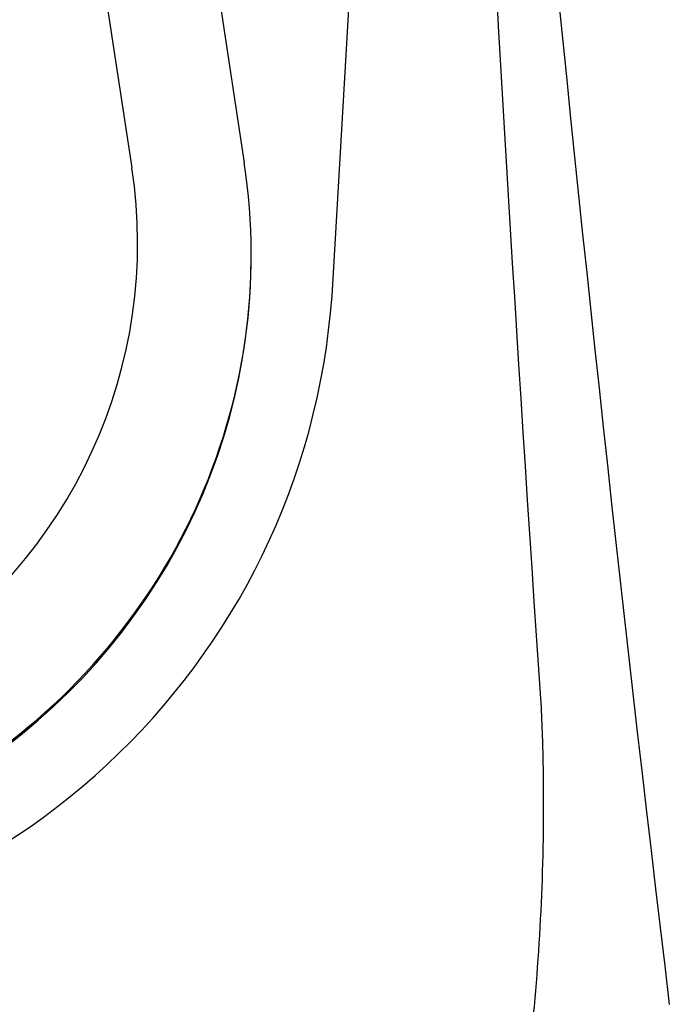
# Model space of a CAD drawing. Units: millimetres. Extents: x 5 to 182, y 5 to 276.
# Drawn here: x 70 to 78, y 69 to 81 of the extents above; entities that cross this region are included whole.
import ezdxf

# ---------------------------------------------------------------- set-up
doc = ezdxf.new("R2010")
doc.units = ezdxf.units.MM
for name, color, linetype in [('Cartouche', 7, 'Continuous'), ('L431', 7, 'Continuous'), ('L440', 7, 'Continuous')]:
    doc.layers.add(name, color=color, linetype=linetype)

# ---------------------------------------------------------------- blocks, each defined once
blk = doc.blocks.new('SE')
at = {"layer": 'L431', "color": 7, "linetype": 'Continuous'}
for p, q in [((71.408, 87.558), (72.693, 79.106)), ((70.072, 87.496), (71.357, 79.044)), ((72.776, 77.993), (72.776, 78.015))]:
    blk.add_line(p, q, dxfattribs=at)
for centre, major_axis, start_param, end_param in [((65.301, 78.015), (-7.475, 0), -0.148695, 3.290288), ((65.301, 78.151), (-6.124, 0), -0.148695, 3.290288), ((65.301, 77.993), (-7.475, 0), 0, 3.141593)]:
    blk.add_ellipse(centre, major_axis=major_axis, ratio=0.984808, start_param=start_param, end_param=end_param, dxfattribs=at)
at = {"layer": 'L440', "color": 7, "linetype": 'Continuous'}
blk.add_line((74.94, 98.477), (73.737, 77.523), dxfattribs=at)
for centre, radius, start, end in [((683.724, 141.872), 610.329, 184.077308, 186.849096), ((753.697, 119.305), 679.077, 181.757636, 183.937491), ((65.301, 78.137), 8.459, 184.1625, 355.8375), ((76.377, 72.722), 0.161, 196.7127, 197.2041)]:
    blk.add_arc(centre, radius, start, end, dxfattribs=at)
blk.add_open_spline([(76.223, 72.675), (76.229, 72.543), (76.24, 72.287), (76.252, 71.778), (76.254, 70.893), (76.202, 69.631), (76.052, 68.12), (75.739, 66.127), (75.256, 64.158), (74.686, 62.474), (74.365, 61.648), (74.171, 61.177), (73.883, 60.478), (73.61, 59.826), (73.361, 59.239), (73.261, 59.005), (73.075, 58.602), (72.426, 57.356), (71.317, 55.906), (69.713, 54.618), (68.342, 53.867), (66.861, 53.395), (65.324, 53.233), (63.784, 53.386), (62.295, 53.851), (60.913, 54.601), (59.298, 55.891), (58.183, 57.344), (57.531, 58.592), (57.344, 58.996), (57.244, 59.229), (56.998, 59.812), (56.726, 60.461), (56.439, 61.157), (56.246, 61.625), (55.925, 62.445), (55.351, 64.136), (54.743, 66.606), (54.42, 69.126), (54.347, 70.896), (54.35, 71.844), (54.364, 72.353), (54.375, 72.609), (54.378, 72.674)], degree=3, knots=[0, 0, 0, 0, 0.008177, 0.01573, 0.031308, 0.062581, 0.093356, 0.12467, 0.186506, 0.217576, 0.233757, 0.240888, 0.248834, 0.280101, 0.284206, 0.287865, 0.295693, 0.311374, 0.373982, 0.405467, 0.436699, 0.468928, 0.499522, 0.530209, 0.562548, 0.59398, 0.625656, 0.688445, 0.704131, 0.71193, 0.715714, 0.719646, 0.750698, 0.758825, 0.7658, 0.781765, 0.812865, 0.875377, 0.937612, 0.968723, 0.984253, 0.995943, 1, 1, 1, 1], dxfattribs=at)

msp = doc.modelspace()

# ---------------------------------------------------------------- block references
at = {"layer": 'Cartouche'}
msp.add_blockref('SE', (0, 0), dxfattribs=at)

doc.saveas('drawing.dxf')
